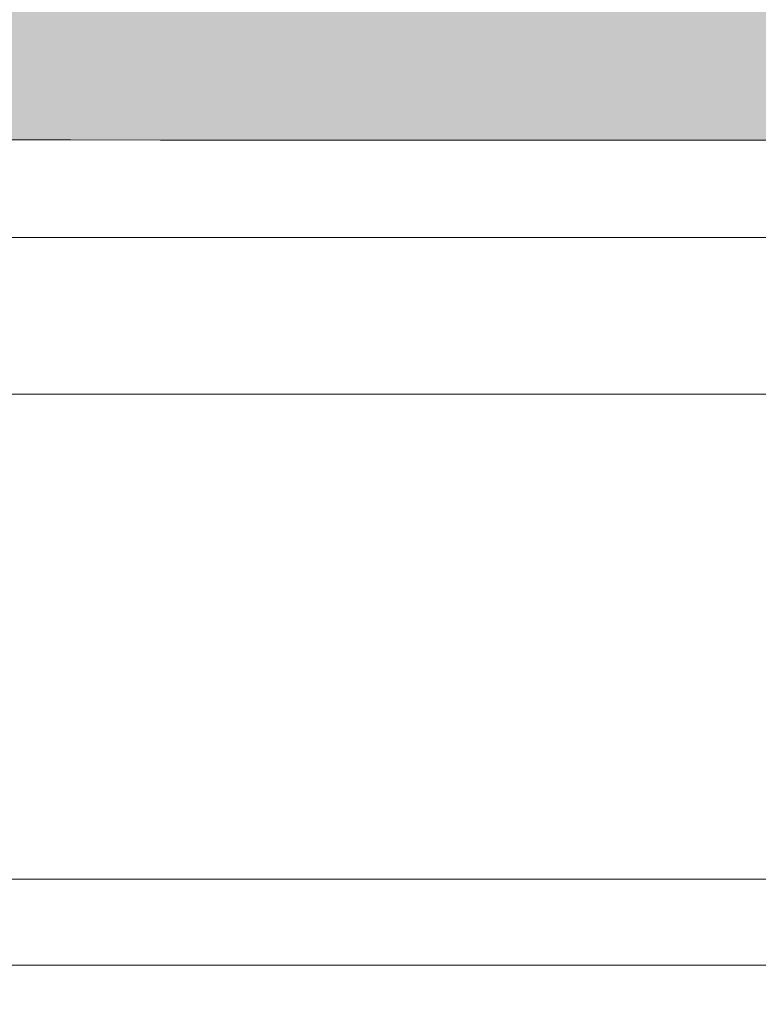
# Model space of a CAD drawing. Extents: x 1733 to 2180, y 882 to 1303.
# Drawn here: x 1907 to 1909, y 1116 to 1118 of the extents above; entities that cross this region are included whole.
import ezdxf

# ---------------------------------------------------------------- set-up
doc = ezdxf.new("R2010")
doc.units = 0
doc.header["$MEASUREMENT"] = 0
for name, color, linetype, lineweight in [('Coloration', 7, 'Continuous', 0), ('Ebene 1', 7, 'Continuous', 0), ('edificio-Profile', 7, 'Continuous', 0), ('Pfeile', 7, 'Continuous', 0)]:
    doc.layers.add(name, color=color, linetype=linetype, lineweight=lineweight)
picture_1 = doc.add_image_def('image1.png', size_in_pixel=(304, 33))

# ---------------------------------------------------------------- blocks, each defined once
blk = doc.blocks.new('Block_0')
at = {"layer": 'Coloration'}
blk.add_lwpolyline([(1892.2899, 1104.0419), (2027.9934, 1104.0419), (2028.2398, 1115.7497), (1892.2899, 1115.7497)], close=True, dxfattribs=at)
image = blk.add_image(picture_1, insert=(1890.7658, 1115.9606), size_in_units=(146.0889, 15.84), dxfattribs=at)
image.dxf.v_pixel = (0, -0.48)
blk = doc.blocks.new('Block_15')
at = {"layer": 'Ebene 1', "color": 250, "lineweight": 15, "true_color": 0x1d1d1b}
for p, q in [((1906.8795, 1117.5342), (1909.3746, 1117.5342)), ((1910.9106, 1117.1502), (1895.0725, 1117.1502)), ((1909.3746, 1117.1502), (1906.8795, 1117.1502))]:
    blk.add_line(p, q, dxfattribs=at)
for points in [[(1910.9106, 1117.5342), (1910.9106, 1117.5342), (1895.0725, 1117.5342), (1895.0725, 1117.5342)], [(1910.9106, 1117.5342), (1910.9106, 1117.5342), (1895.0725, 1117.5342), (1895.0725, 1117.5342)], [(1906.8795, 1117.5342), (1906.8795, 1117.5342), (1909.3746, 1117.5342), (1909.3746, 1117.5342)], [(1910.9106, 1117.1502), (1910.9106, 1117.1502), (1895.0725, 1117.1502), (1895.0725, 1117.1502)], [(1909.3746, 1117.1502), (1909.3746, 1117.1502), (1906.8795, 1117.1502), (1906.8795, 1117.1502)], [(1906.9756, 1117.1502), (1906.9756, 1117.1502), (1907.1676, 1117.1502), (1907.1676, 1117.1502)], [(1906.9756, 1117.1502), (1906.9756, 1117.1502), (1907.1676, 1117.1502), (1907.1676, 1117.1502)], [(1907.1676, 1117.1502), (1907.1676, 1117.1502), (1907.0716, 1117.1502), (1907.0716, 1117.1502)], [(1907.1676, 1117.1502), (1907.1676, 1117.1502), (1907.0716, 1117.1502), (1907.0716, 1117.1502)], [(1907.1676, 1117.1502), (1907.1676, 1117.1502), (1907.1676, 1117.1502), (1907.1676, 1117.1502)], [(1907.1676, 1117.1502), (1907.1676, 1117.1502), (1907.1676, 1117.1502), (1907.1676, 1117.1502)], [(1907.1676, 1117.1502), (1907.1676, 1117.1502), (1907.1676, 1117.1502), (1907.1676, 1117.1502)], [(1907.1676, 1117.1502), (1907.1676, 1117.1502), (1907.1676, 1117.1502), (1907.1676, 1117.1502)], [(1907.1676, 1117.1502), (1907.1676, 1117.1502), (1907.1676, 1117.1502), (1907.1676, 1117.1502)], [(1907.1676, 1117.1502), (1907.1676, 1117.1502), (1907.1676, 1117.1502), (1907.1676, 1117.1502)], [(1910.9106, 1117.1502), (1910.9106, 1117.1502), (1907.1676, 1117.1502), (1907.1676, 1117.1502)], [(1910.9106, 1117.1502), (1910.9106, 1117.1502), (1907.1676, 1117.1502), (1907.1676, 1117.1502)], [(1907.1676, 1117.1502), (1907.1676, 1117.1502), (1907.1676, 1117.1502), (1907.1676, 1117.1502)], [(1907.1676, 1117.1502), (1907.1676, 1117.1502), (1907.1676, 1117.1502), (1907.1676, 1117.1502)], [(1907.1676, 1117.1502), (1907.1676, 1117.1502), (1907.1676, 1117.1502), (1907.1676, 1117.1502)], [(1907.1676, 1117.1502), (1907.1676, 1117.1502), (1907.6466, 1117.1502), (1907.6466, 1117.1502)], [(1907.1676, 1117.1502), (1907.1676, 1117.1502), (1907.1676, 1117.1502), (1907.1676, 1117.1502)], [(1907.1676, 1117.1502), (1907.1676, 1117.1502), (1907.6466, 1117.1502), (1907.6466, 1117.1502)], [(1907.1676, 1117.1502), (1907.1676, 1117.1502), (1907.2636, 1117.1502), (1907.2636, 1117.1502)], [(1907.2636, 1117.1502), (1907.2636, 1117.1502), (1907.1676, 1117.1502), (1907.1676, 1117.1502)], [(1907.1676, 1117.1502), (1907.1676, 1117.1502), (1907.2636, 1117.1502), (1907.2636, 1117.1502)], [(1907.2636, 1117.1502), (1907.2636, 1117.1502), (1907.1676, 1117.1502), (1907.1676, 1117.1502)], [(1907.2636, 1117.1502), (1907.2636, 1117.1502), (1907.7426, 1117.1502), (1907.7426, 1117.1502)], [(1907.7426, 1117.1502), (1907.7426, 1117.1502), (1907.2636, 1117.1502), (1907.2636, 1117.1502)], [(1907.2636, 1117.1502), (1907.2636, 1117.1502), (1907.7426, 1117.1502), (1907.7426, 1117.1502)], [(1907.7426, 1117.1502), (1907.7426, 1117.1502), (1907.2636, 1117.1502), (1907.2636, 1117.1502)], [(1907.4555, 1117.1502), (1907.4555, 1117.1502), (1907.4555, 1117.1502), (1907.4555, 1117.1502)], [(1907.4555, 1117.1502), (1907.4555, 1117.1502), (1907.5506, 1117.1502), (1907.5506, 1117.1502)], [(1907.5506, 1117.1502), (1907.5506, 1117.1502), (1907.4555, 1117.1502), (1907.4555, 1117.1502)], [(1907.4555, 1117.1502), (1907.4555, 1117.1502), (1907.5506, 1117.1502), (1907.5506, 1117.1502)], [(1907.5506, 1117.1502), (1907.5506, 1117.1502), (1907.4555, 1117.1502), (1907.4555, 1117.1502)], [(1907.5506, 1117.1502), (1907.5506, 1117.1502), (1907.8386, 1117.1502), (1907.8386, 1117.1502)], [(1907.8386, 1117.1502), (1907.8386, 1117.1502), (1907.5506, 1117.1502), (1907.5506, 1117.1502)], [(1907.5506, 1117.1502), (1907.5506, 1117.1502), (1907.8386, 1117.1502), (1907.8386, 1117.1502)], [(1907.8386, 1117.1502), (1907.8386, 1117.1502), (1907.5506, 1117.1502), (1907.5506, 1117.1502)], [(1907.6466, 1117.1502), (1907.6466, 1117.1502), (1907.6466, 1117.1502), (1907.6466, 1117.1502)], [(1907.6466, 1117.1502), (1907.6466, 1117.1502), (1907.6466, 1117.1502), (1907.6466, 1117.1502)], [(1907.6466, 1117.1502), (1907.6466, 1117.1502), (1907.6466, 1117.1502), (1907.6466, 1117.1502)], [(1907.6466, 1117.1502), (1907.6466, 1117.1502), (1907.8386, 1117.1502), (1907.8386, 1117.1502)], [(1907.6466, 1117.1502), (1907.6466, 1117.1502), (1907.6466, 1117.1502), (1907.6466, 1117.1502)], [(1907.6466, 1117.1502), (1907.6466, 1117.1502), (1907.8386, 1117.1502), (1907.8386, 1117.1502)], [(1907.7426, 1117.1502), (1907.7426, 1117.1502), (1908.3186, 1117.1502), (1908.3186, 1117.1502)], [(1908.3186, 1117.1502), (1908.3186, 1117.1502), (1907.7426, 1117.1502), (1907.7426, 1117.1502)], [(1907.7426, 1117.1502), (1907.7426, 1117.1502), (1908.3186, 1117.1502), (1908.3186, 1117.1502)], [(1908.3186, 1117.1502), (1908.3186, 1117.1502), (1907.7426, 1117.1502), (1907.7426, 1117.1502)], [(1907.8386, 1117.1502), (1907.8386, 1117.1502), (1907.8386, 1117.1502), (1907.8386, 1117.1502)], [(1907.8386, 1117.1502), (1907.8386, 1117.1502), (1907.8386, 1117.1502), (1907.8386, 1117.1502)], [(1907.8386, 1117.1502), (1907.8386, 1117.1502), (1907.8386, 1117.1502), (1907.8386, 1117.1502)], [(1907.8386, 1117.1502), (1907.8386, 1117.1502), (1908.8946, 1117.1502), (1908.8946, 1117.1502)], [(1907.8386, 1117.1502), (1907.8386, 1117.1502), (1907.8386, 1117.1502), (1907.8386, 1117.1502)], [(1907.8386, 1117.1502), (1907.8386, 1117.1502), (1908.8946, 1117.1502), (1908.8946, 1117.1502)], [(1907.8386, 1117.1502), (1907.8386, 1117.1502), (1908.3186, 1117.1502), (1908.3186, 1117.1502)], [(1908.3186, 1117.1502), (1908.3186, 1117.1502), (1907.8386, 1117.1502), (1907.8386, 1117.1502)], [(1907.8386, 1117.1502), (1907.8386, 1117.1502), (1908.3186, 1117.1502), (1908.3186, 1117.1502)], [(1908.3186, 1117.1502), (1908.3186, 1117.1502), (1907.8386, 1117.1502), (1907.8386, 1117.1502)], [(1908.3186, 1117.1502), (1908.3186, 1117.1502), (1908.3186, 1117.1502), (1908.3186, 1117.1502)], [(1908.3186, 1117.1502), (1908.3186, 1117.1502), (1908.3186, 1117.1502), (1908.3186, 1117.1502)], [(1908.3186, 1117.1502), (1908.3186, 1117.1502), (1908.3186, 1117.1502), (1908.3186, 1117.1502)], [(1908.3186, 1117.1502), (1908.3186, 1117.1502), (1908.3186, 1117.1502), (1908.3186, 1117.1502)], [(1908.3186, 1117.1502), (1908.3186, 1117.1502), (1908.3186, 1117.1502), (1908.3186, 1117.1502)], [(1908.3186, 1117.1502), (1908.3186, 1117.1502), (1908.3186, 1117.1502), (1908.3186, 1117.1502)], [(1908.3186, 1117.1502), (1908.3186, 1117.1502), (1908.3186, 1117.1502), (1908.3186, 1117.1502)], [(1908.3186, 1117.1502), (1908.3186, 1117.1502), (1908.3186, 1117.1502), (1908.3186, 1117.1502)], [(1908.4146, 1117.1502), (1908.4146, 1117.1502), (1908.4146, 1117.1502), (1908.4146, 1117.1502)], [(1908.4146, 1117.1502), (1908.4146, 1117.1502), (1908.6066, 1117.1502), (1908.6066, 1117.1502)], [(1908.7026, 1117.1502), (1908.7026, 1117.1502), (1908.4146, 1117.1502), (1908.4146, 1117.1502)], [(1908.4146, 1117.1502), (1908.4146, 1117.1502), (1908.6066, 1117.1502), (1908.6066, 1117.1502)], [(1908.7026, 1117.1502), (1908.7026, 1117.1502), (1908.4146, 1117.1502), (1908.4146, 1117.1502)], [(1908.4146, 1117.1502), (1908.4146, 1117.1502), (1908.7026, 1117.1502), (1908.7026, 1117.1502)], [(1908.4146, 1117.1502), (1908.4146, 1117.1502), (1908.7026, 1117.1502), (1908.7026, 1117.1502)], [(1908.4146, 1117.1502), (1908.4146, 1117.1502), (1908.4146, 1117.1502), (1908.4146, 1117.1502)], [(1908.7026, 1117.1502), (1908.7026, 1117.1502), (1908.4146, 1117.1502), (1908.4146, 1117.1502)], [(1908.7026, 1117.1502), (1908.7026, 1117.1502), (1908.4146, 1117.1502), (1908.4146, 1117.1502)], [(1908.5106, 1117.1502), (1908.5106, 1117.1502), (1908.5106, 1117.1502), (1908.5106, 1117.1502)], [(1908.5106, 1117.1502), (1908.5106, 1117.1502), (1908.5106, 1117.1502), (1908.5106, 1117.1502)], [(1908.5106, 1117.1502), (1908.5106, 1117.1502), (1908.5106, 1117.1502), (1908.5106, 1117.1502)], [(1908.5106, 1117.1502), (1908.5106, 1117.1502), (1908.6066, 1117.1502), (1908.6066, 1117.1502)], [(1908.8946, 1117.1502), (1908.8946, 1117.1502), (1908.5106, 1117.1502), (1908.5106, 1117.1502)], [(1908.8946, 1117.1502), (1908.8946, 1117.1502), (1908.5106, 1117.1502), (1908.5106, 1117.1502)], [(1908.5106, 1117.1502), (1908.5106, 1117.1502), (1908.5106, 1117.1502), (1908.5106, 1117.1502)], [(1908.5106, 1117.1502), (1908.5106, 1117.1502), (1908.5106, 1117.1502), (1908.5106, 1117.1502)], [(1908.5106, 1117.1502), (1908.5106, 1117.1502), (1908.5106, 1117.1502), (1908.5106, 1117.1502)], [(1908.5106, 1117.1502), (1908.5106, 1117.1502), (1908.5106, 1117.1502), (1908.5106, 1117.1502)], [(1908.5106, 1117.1502), (1908.5106, 1117.1502), (1908.5106, 1117.1502), (1908.5106, 1117.1502)], [(1908.5106, 1117.1502), (1908.5106, 1117.1502), (1908.5106, 1117.1502), (1908.5106, 1117.1502)], [(1908.5106, 1117.1502), (1908.5106, 1117.1502), (1908.5106, 1117.1502), (1908.5106, 1117.1502)], [(1908.5106, 1117.1502), (1908.5106, 1117.1502), (1908.5106, 1117.1502), (1908.5106, 1117.1502)], [(1908.5106, 1117.1502), (1908.5106, 1117.1502), (1908.5106, 1117.1502), (1908.5106, 1117.1502)], [(1908.5106, 1117.1502), (1908.5106, 1117.1502), (1908.5106, 1117.1502), (1908.5106, 1117.1502)], [(1908.5106, 1117.1502), (1908.5106, 1117.1502), (1908.5106, 1117.1502), (1908.5106, 1117.1502)], [(1908.5106, 1117.1502), (1908.5106, 1117.1502), (1908.5106, 1117.1502), (1908.5106, 1117.1502)], [(1908.5106, 1117.1502), (1908.5106, 1117.1502), (1908.5106, 1117.1502), (1908.5106, 1117.1502)], [(1908.5106, 1117.1502), (1908.5106, 1117.1502), (1908.5106, 1117.1502), (1908.5106, 1117.1502)], [(1908.5106, 1117.1502), (1908.5106, 1117.1502), (1908.5106, 1117.1502), (1908.5106, 1117.1502)], [(1908.5106, 1117.1502), (1908.5106, 1117.1502), (1908.8946, 1117.1502), (1908.8946, 1117.1502)], [(1908.5106, 1117.1502), (1908.5106, 1117.1502), (1908.5106, 1117.1502), (1908.5106, 1117.1502)], [(1908.5106, 1117.1502), (1908.5106, 1117.1502), (1908.8946, 1117.1502), (1908.8946, 1117.1502)], [(1908.6066, 1117.1502), (1908.6066, 1117.1502), (1908.5106, 1117.1502), (1908.5106, 1117.1502)], [(1908.6066, 1117.1502), (1908.6066, 1117.1502), (1908.5106, 1117.1502), (1908.5106, 1117.1502)], [(1908.5106, 1117.1502), (1908.5106, 1117.1502), (1908.5106, 1117.1502), (1908.5106, 1117.1502)], [(1908.5106, 1117.1502), (1908.5106, 1117.1502), (1908.5106, 1117.1502), (1908.5106, 1117.1502)], [(1908.5106, 1117.1502), (1908.5106, 1117.1502), (1908.5106, 1117.1502), (1908.5106, 1117.1502)], [(1908.5106, 1117.1502), (1908.5106, 1117.1502), (1908.6066, 1117.1502), (1908.6066, 1117.1502)], [(1908.5106, 1117.1502), (1908.5106, 1117.1502), (1908.5106, 1117.1502), (1908.5106, 1117.1502)], [(1908.5106, 1117.1502), (1908.5106, 1117.1502), (1908.6066, 1117.1502), (1908.6066, 1117.1502)], [(1908.5106, 1117.1502), (1908.5106, 1117.1502), (1908.8946, 1117.1502), (1908.8946, 1117.1502)], [(1908.5106, 1117.1502), (1908.5106, 1117.1502), (1908.8946, 1117.1502), (1908.8946, 1117.1502)], [(1908.8946, 1117.1502), (1908.8946, 1117.1502), (1908.5106, 1117.1502), (1908.5106, 1117.1502)], [(1908.8946, 1117.1502), (1908.8946, 1117.1502), (1908.5106, 1117.1502), (1908.5106, 1117.1502)], [(1908.5106, 1117.1502), (1908.5106, 1117.1502), (1908.5106, 1117.1502), (1908.5106, 1117.1502)], [(1908.5106, 1117.1502), (1908.5106, 1117.1502), (1908.5106, 1117.1502), (1908.5106, 1117.1502)], [(1908.5106, 1117.1502), (1908.5106, 1117.1502), (1908.5106, 1117.1502), (1908.5106, 1117.1502)], [(1908.5106, 1117.1502), (1908.5106, 1117.1502), (1908.5106, 1117.1502), (1908.5106, 1117.1502)], [(1908.8946, 1117.1502), (1908.8946, 1117.1502), (1908.5106, 1117.1502), (1908.5106, 1117.1502)], [(1908.8946, 1117.1502), (1908.8946, 1117.1502), (1908.5106, 1117.1502), (1908.5106, 1117.1502)], [(1908.5106, 1117.1502), (1908.5106, 1117.1502), (1908.5106, 1117.1502), (1908.5106, 1117.1502)], [(1908.5106, 1117.1502), (1908.5106, 1117.1502), (1908.5106, 1117.1502), (1908.5106, 1117.1502)], [(1908.5106, 1117.1502), (1908.5106, 1117.1502), (1908.5106, 1117.1502), (1908.5106, 1117.1502)], [(1908.5106, 1117.1502), (1908.5106, 1117.1502), (1908.5106, 1117.1502), (1908.5106, 1117.1502)], [(1908.5106, 1117.1502), (1908.5106, 1117.1502), (1908.5106, 1117.1502), (1908.5106, 1117.1502)], [(1908.5106, 1117.1502), (1908.5106, 1117.1502), (1908.5106, 1117.1502), (1908.5106, 1117.1502)], [(1908.5106, 1117.1502), (1908.5106, 1117.1502), (1908.5106, 1117.1502), (1908.5106, 1117.1502)], [(1908.5106, 1117.1502), (1908.5106, 1117.1502), (1908.5106, 1117.1502), (1908.5106, 1117.1502)], [(1908.5106, 1117.1502), (1908.5106, 1117.1502), (1908.5106, 1117.1502), (1908.5106, 1117.1502)], [(1908.5106, 1117.1502), (1908.5106, 1117.1502), (1908.5106, 1117.1502), (1908.5106, 1117.1502)], [(1908.5106, 1117.1502), (1908.5106, 1117.1502), (1908.5106, 1117.1502), (1908.5106, 1117.1502)], [(1908.5106, 1117.1502), (1908.5106, 1117.1502), (1908.5106, 1117.1502), (1908.5106, 1117.1502)], [(1908.5106, 1117.1502), (1908.5106, 1117.1502), (1908.5106, 1117.1502), (1908.5106, 1117.1502)], [(1908.5106, 1117.1502), (1908.5106, 1117.1502), (1908.5106, 1117.1502), (1908.5106, 1117.1502)], [(1908.5106, 1117.1502), (1908.5106, 1117.1502), (1908.5106, 1117.1502), (1908.5106, 1117.1502)], [(1908.5106, 1117.1502), (1908.5106, 1117.1502), (1908.8946, 1117.1502), (1908.8946, 1117.1502)], [(1908.5106, 1117.1502), (1908.5106, 1117.1502), (1908.5106, 1117.1502), (1908.5106, 1117.1502)], [(1908.5106, 1117.1502), (1908.5106, 1117.1502), (1908.8946, 1117.1502), (1908.8946, 1117.1502)], [(1908.8946, 1117.1502), (1908.8946, 1117.1502), (1908.5106, 1117.1502), (1908.5106, 1117.1502)], [(1908.8946, 1117.1502), (1908.8946, 1117.1502), (1908.5106, 1117.1502), (1908.5106, 1117.1502)], [(1908.5106, 1117.1502), (1908.5106, 1117.1502), (1908.5106, 1117.1502), (1908.5106, 1117.1502)], [(1908.5106, 1117.1502), (1908.5106, 1117.1502), (1908.5106, 1117.1502), (1908.5106, 1117.1502)], [(1908.5106, 1117.1502), (1908.5106, 1117.1502), (1908.5106, 1117.1502), (1908.5106, 1117.1502)], [(1908.5106, 1117.1502), (1908.5106, 1117.1502), (1908.5106, 1117.1502), (1908.5106, 1117.1502)], [(1908.5106, 1117.1502), (1908.5106, 1117.1502), (1908.5106, 1117.1502), (1908.5106, 1117.1502)], [(1908.5106, 1117.1502), (1908.5106, 1117.1502), (1908.5106, 1117.1502), (1908.5106, 1117.1502)], [(1908.5106, 1117.1502), (1908.5106, 1117.1502), (1908.5106, 1117.1502), (1908.5106, 1117.1502)], [(1908.5106, 1117.1502), (1908.5106, 1117.1502), (1908.5106, 1117.1502), (1908.5106, 1117.1502)], [(1908.5106, 1117.1502), (1908.5106, 1117.1502), (1908.5106, 1117.1502), (1908.5106, 1117.1502)], [(1908.8946, 1117.1502), (1908.8946, 1117.1502), (1908.5106, 1117.1502), (1908.5106, 1117.1502)], [(1908.8946, 1117.1502), (1908.8946, 1117.1502), (1908.5106, 1117.1502), (1908.5106, 1117.1502)], [(1908.5106, 1117.1502), (1908.5106, 1117.1502), (1908.5106, 1117.1502), (1908.5106, 1117.1502)], [(1908.5106, 1117.1502), (1908.5106, 1117.1502), (1908.5106, 1117.1502), (1908.5106, 1117.1502)], [(1908.5106, 1117.1502), (1908.5106, 1117.1502), (1908.5106, 1117.1502), (1908.5106, 1117.1502)], [(1908.5106, 1117.1502), (1908.5106, 1117.1502), (1908.7026, 1117.1502), (1908.7026, 1117.1502)], [(1908.5106, 1117.1502), (1908.5106, 1117.1502), (1908.5106, 1117.1502), (1908.5106, 1117.1502)], [(1908.5106, 1117.1502), (1908.5106, 1117.1502), (1908.5106, 1117.1502), (1908.5106, 1117.1502)], [(1908.5106, 1117.1502), (1908.5106, 1117.1502), (1908.7026, 1117.1502), (1908.7026, 1117.1502)], [(1908.5106, 1117.1502), (1908.5106, 1117.1502), (1908.5106, 1117.1502), (1908.5106, 1117.1502)], [(1908.5106, 1117.1502), (1908.5106, 1117.1502), (1908.6066, 1117.1502), (1908.6066, 1117.1502)], [(1908.5106, 1117.1502), (1908.5106, 1117.1502), (1908.5106, 1117.1502), (1908.5106, 1117.1502)], [(1908.6066, 1117.1502), (1908.6066, 1117.1502), (1908.5106, 1117.1502), (1908.5106, 1117.1502)], [(1908.5106, 1117.1502), (1908.5106, 1117.1502), (1908.5106, 1117.1502), (1908.5106, 1117.1502)], [(1908.6066, 1117.1502), (1908.6066, 1117.1502), (1908.5106, 1117.1502), (1908.5106, 1117.1502)], [(1908.5106, 1117.1502), (1908.5106, 1117.1502), (1908.6066, 1117.1502), (1908.6066, 1117.1502)], [(1908.7026, 1117.1502), (1908.7026, 1117.1502), (1908.5106, 1117.1502), (1908.5106, 1117.1502)], [(1908.5106, 1117.1502), (1908.5106, 1117.1502), (1908.7026, 1117.1502), (1908.7026, 1117.1502)], [(1908.5106, 1117.1502), (1908.5106, 1117.1502), (1908.7026, 1117.1502), (1908.7026, 1117.1502)], [(1908.5106, 1117.1502), (1908.5106, 1117.1502), (1908.5106, 1117.1502), (1908.5106, 1117.1502)], [(1908.7026, 1117.1502), (1908.7026, 1117.1502), (1908.5106, 1117.1502), (1908.5106, 1117.1502)], [(1908.7026, 1117.1502), (1908.7026, 1117.1502), (1908.5106, 1117.1502), (1908.5106, 1117.1502)], [(1908.5106, 1117.1502), (1908.5106, 1117.1502), (1908.7026, 1117.1502), (1908.7026, 1117.1502)], [(1908.5106, 1117.1502), (1908.5106, 1117.1502), (1908.7026, 1117.1502), (1908.7026, 1117.1502)], [(1908.5106, 1117.1502), (1908.5106, 1117.1502), (1908.5106, 1117.1502), (1908.5106, 1117.1502)], [(1908.7026, 1117.1502), (1908.7026, 1117.1502), (1908.5106, 1117.1502), (1908.5106, 1117.1502)], [(1908.8946, 1117.1502), (1908.8946, 1117.1502), (1908.5106, 1117.1502), (1908.5106, 1117.1502)], [(1908.8946, 1117.1502), (1908.8946, 1117.1502), (1908.5106, 1117.1502), (1908.5106, 1117.1502)], [(1908.5106, 1117.1502), (1908.5106, 1117.1502), (1908.5106, 1117.1502), (1908.5106, 1117.1502)], [(1908.5106, 1117.1502), (1908.5106, 1117.1502), (1908.5106, 1117.1502), (1908.5106, 1117.1502)], [(1908.5106, 1117.1502), (1908.5106, 1117.1502), (1908.5106, 1117.1502), (1908.5106, 1117.1502)], [(1908.5106, 1117.1502), (1908.5106, 1117.1502), (1908.7026, 1117.1502), (1908.7026, 1117.1502)], [(1908.5106, 1117.1502), (1908.5106, 1117.1502), (1908.5106, 1117.1502), (1908.5106, 1117.1502)], [(1908.5106, 1117.1502), (1908.5106, 1117.1502), (1908.5106, 1117.1502), (1908.5106, 1117.1502)], [(1908.5106, 1117.1502), (1908.5106, 1117.1502), (1908.7026, 1117.1502), (1908.7026, 1117.1502)], [(1908.5106, 1117.1502), (1908.5106, 1117.1502), (1908.5106, 1117.1502), (1908.5106, 1117.1502)], [(1908.5106, 1117.1502), (1908.5106, 1117.1502), (1908.6066, 1117.1502), (1908.6066, 1117.1502)], [(1908.5106, 1117.1502), (1908.5106, 1117.1502), (1908.5106, 1117.1502), (1908.5106, 1117.1502)], [(1908.6066, 1117.1502), (1908.6066, 1117.1502), (1908.5106, 1117.1502), (1908.5106, 1117.1502)], [(1908.5106, 1117.1502), (1908.5106, 1117.1502), (1908.5106, 1117.1502), (1908.5106, 1117.1502)], [(1908.6066, 1117.1502), (1908.6066, 1117.1502), (1908.5106, 1117.1502), (1908.5106, 1117.1502)], [(1908.5106, 1117.1502), (1908.5106, 1117.1502), (1908.6066, 1117.1502), (1908.6066, 1117.1502)], [(1908.5106, 1117.1502), (1908.5106, 1117.1502), (1908.6066, 1117.1502), (1908.6066, 1117.1502)], [(1908.5106, 1117.1502), (1908.5106, 1117.1502), (1908.6066, 1117.1502), (1908.6066, 1117.1502)], [(1908.8946, 1117.1502), (1908.8946, 1117.1502), (1908.5106, 1117.1502), (1908.5106, 1117.1502)], [(1908.8946, 1117.1502), (1908.8946, 1117.1502), (1908.5106, 1117.1502), (1908.5106, 1117.1502)], [(1908.5106, 1117.1502), (1908.5106, 1117.1502), (1908.5106, 1117.1502), (1908.5106, 1117.1502)], [(1908.5106, 1117.1502), (1908.5106, 1117.1502), (1908.5106, 1117.1502), (1908.5106, 1117.1502)], [(1908.5106, 1117.1502), (1908.5106, 1117.1502), (1908.5106, 1117.1502), (1908.5106, 1117.1502)], [(1908.5106, 1117.1502), (1908.5106, 1117.1502), (1908.5106, 1117.1502), (1908.5106, 1117.1502)], [(1908.5106, 1117.1502), (1908.5106, 1117.1502), (1908.6066, 1117.1502), (1908.6066, 1117.1502)], [(1908.5106, 1117.1502), (1908.5106, 1117.1502), (1908.5106, 1117.1502), (1908.5106, 1117.1502)], [(1908.6066, 1117.1502), (1908.6066, 1117.1502), (1908.5106, 1117.1502), (1908.5106, 1117.1502)], [(1908.5106, 1117.1502), (1908.5106, 1117.1502), (1908.5106, 1117.1502), (1908.5106, 1117.1502)], [(1908.6066, 1117.1502), (1908.6066, 1117.1502), (1908.5106, 1117.1502), (1908.5106, 1117.1502)], [(1908.6066, 1117.1502), (1908.6066, 1117.1502), (1908.6066, 1117.1502), (1908.6066, 1117.1502)], [(1908.6066, 1117.1502), (1908.6066, 1117.1502), (1908.6066, 1117.1502), (1908.6066, 1117.1502)], [(1908.6066, 1117.1502), (1908.6066, 1117.1502), (1908.6066, 1117.1502), (1908.6066, 1117.1502)], [(1908.6066, 1117.1502), (1908.6066, 1117.1502), (1908.6066, 1117.1502), (1908.6066, 1117.1502)], [(1908.6066, 1117.1502), (1908.6066, 1117.1502), (1908.6066, 1117.1502), (1908.6066, 1117.1502)], [(1908.6066, 1117.1502), (1908.6066, 1117.1502), (1908.6066, 1117.1502), (1908.6066, 1117.1502)], [(1908.8946, 1117.1502), (1908.8946, 1117.1502), (1908.6066, 1117.1502), (1908.6066, 1117.1502)], [(1908.8946, 1117.1502), (1908.8946, 1117.1502), (1908.6066, 1117.1502), (1908.6066, 1117.1502)], [(1908.6066, 1117.1502), (1908.6066, 1117.1502), (1908.6066, 1117.1502), (1908.6066, 1117.1502)], [(1908.6066, 1117.1502), (1908.6066, 1117.1502), (1908.8946, 1117.1502), (1908.8946, 1117.1502)], [(1908.6066, 1117.1502), (1908.6066, 1117.1502), (1908.6066, 1117.1502), (1908.6066, 1117.1502)], [(1908.6066, 1117.1502), (1908.6066, 1117.1502), (1908.8946, 1117.1502), (1908.8946, 1117.1502)], [(1908.6066, 1117.1502), (1908.6066, 1117.1502), (1908.6066, 1117.1502), (1908.6066, 1117.1502)], [(1908.6066, 1117.1502), (1908.6066, 1117.1502), (1908.6066, 1117.1502), (1908.6066, 1117.1502)], [(1908.6066, 1117.1502), (1908.6066, 1117.1502), (1908.6066, 1117.1502), (1908.6066, 1117.1502)], [(1908.6066, 1117.1502), (1908.6066, 1117.1502), (1908.6066, 1117.1502), (1908.6066, 1117.1502)], [(1908.6066, 1117.1502), (1908.6066, 1117.1502), (1908.7026, 1117.1502), (1908.7026, 1117.1502)], [(1908.6066, 1117.1502), (1908.6066, 1117.1502), (1908.6066, 1117.1502), (1908.6066, 1117.1502)], [(1908.6066, 1117.1502), (1908.6066, 1117.1502), (1908.7026, 1117.1502), (1908.7026, 1117.1502)], [(1908.6066, 1117.1502), (1908.6066, 1117.1502), (1908.6066, 1117.1502), (1908.6066, 1117.1502)], [(1908.6066, 1117.1502), (1908.6066, 1117.1502), (1908.6066, 1117.1502), (1908.6066, 1117.1502)], [(1908.6066, 1117.1502), (1908.6066, 1117.1502), (1908.6066, 1117.1502), (1908.6066, 1117.1502)], [(1908.6066, 1117.1502), (1908.6066, 1117.1502), (1908.6066, 1117.1502), (1908.6066, 1117.1502)], [(1908.6066, 1117.1502), (1908.6066, 1117.1502), (1908.8946, 1117.1502), (1908.8946, 1117.1502)], [(1908.6066, 1117.1502), (1908.6066, 1117.1502), (1908.8946, 1117.1502), (1908.8946, 1117.1502)], [(1908.6066, 1117.1502), (1908.6066, 1117.1502), (1908.6066, 1117.1502), (1908.6066, 1117.1502)], [(1908.6066, 1117.1502), (1908.6066, 1117.1502), (1908.6066, 1117.1502), (1908.6066, 1117.1502)], [(1908.6066, 1117.1502), (1908.6066, 1117.1502), (1908.6066, 1117.1502), (1908.6066, 1117.1502)], [(1908.6066, 1117.1502), (1908.6066, 1117.1502), (1908.6066, 1117.1502), (1908.6066, 1117.1502)], [(1908.6066, 1117.1502), (1908.6066, 1117.1502), (1908.6066, 1117.1502), (1908.6066, 1117.1502)], [(1908.6066, 1117.1502), (1908.6066, 1117.1502), (1908.7026, 1117.1502), (1908.7026, 1117.1502)], [(1908.6066, 1117.1502), (1908.6066, 1117.1502), (1908.7026, 1117.1502), (1908.7026, 1117.1502)], [(1908.6066, 1117.1502), (1908.6066, 1117.1502), (1908.6066, 1117.1502), (1908.6066, 1117.1502)], [(1908.7026, 1117.1502), (1908.7026, 1117.1502), (1908.7026, 1117.1502), (1908.7026, 1117.1502)], [(1908.7026, 1117.1502), (1908.7026, 1117.1502), (1908.7026, 1117.1502), (1908.7026, 1117.1502)], [(1908.7026, 1117.1502), (1908.7026, 1117.1502), (1908.7026, 1117.1502), (1908.7026, 1117.1502)], [(1908.7026, 1117.1502), (1908.7026, 1117.1502), (1908.7986, 1117.1502), (1908.7986, 1117.1502)], [(1908.7026, 1117.1502), (1908.7026, 1117.1502), (1908.7026, 1117.1502), (1908.7026, 1117.1502)], [(1908.7026, 1117.1502), (1908.7026, 1117.1502), (1908.7986, 1117.1502), (1908.7986, 1117.1502)], [(1908.7026, 1117.1502), (1908.7026, 1117.1502), (1908.8946, 1117.1502), (1908.8946, 1117.1502)], [(1908.7026, 1117.1502), (1908.7026, 1117.1502), (1908.7026, 1117.1502), (1908.7026, 1117.1502)], [(1908.7026, 1117.1502), (1908.7026, 1117.1502), (1908.8946, 1117.1502), (1908.8946, 1117.1502)], [(1908.7026, 1117.1502), (1908.7026, 1117.1502), (1908.7026, 1117.1502), (1908.7026, 1117.1502)], [(1908.7026, 1117.1502), (1908.7026, 1117.1502), (1908.7986, 1117.1502), (1908.7986, 1117.1502)], [(1908.7026, 1117.1502), (1908.7026, 1117.1502), (1908.7026, 1117.1502), (1908.7026, 1117.1502)], [(1908.7026, 1117.1502), (1908.7026, 1117.1502), (1908.7986, 1117.1502), (1908.7986, 1117.1502)], [(1908.7026, 1117.1502), (1908.7026, 1117.1502), (1908.7026, 1117.1502), (1908.7026, 1117.1502)], [(1908.8946, 1117.1502), (1908.8946, 1117.1502), (1908.7026, 1117.1502), (1908.7026, 1117.1502)], [(1908.8946, 1117.1502), (1908.8946, 1117.1502), (1908.7026, 1117.1502), (1908.7026, 1117.1502)], [(1908.7026, 1117.1502), (1908.7026, 1117.1502), (1908.7026, 1117.1502), (1908.7026, 1117.1502)], [(1908.7986, 1117.1502), (1908.7986, 1117.1502), (1908.7026, 1117.1502), (1908.7026, 1117.1502)], [(1908.7026, 1117.1502), (1908.7026, 1117.1502), (1908.7986, 1117.1502), (1908.7986, 1117.1502)], [(1908.7026, 1117.1502), (1908.7026, 1117.1502), (1908.7986, 1117.1502), (1908.7986, 1117.1502)], [(1908.7986, 1117.1502), (1908.7986, 1117.1502), (1908.7026, 1117.1502), (1908.7026, 1117.1502)], [(1908.7026, 1117.1502), (1908.7026, 1117.1502), (1908.8946, 1117.1502), (1908.8946, 1117.1502)], [(1908.7026, 1117.1502), (1908.7026, 1117.1502), (1908.8946, 1117.1502), (1908.8946, 1117.1502)], [(1908.8946, 1117.1502), (1908.8946, 1117.1502), (1908.7026, 1117.1502), (1908.7026, 1117.1502)], [(1908.8946, 1117.1502), (1908.8946, 1117.1502), (1908.7026, 1117.1502), (1908.7026, 1117.1502)], [(1908.7986, 1117.1502), (1908.7986, 1117.1502), (1908.7026, 1117.1502), (1908.7026, 1117.1502)], [(1908.7026, 1117.1502), (1908.7026, 1117.1502), (1908.7986, 1117.1502), (1908.7986, 1117.1502)], [(1908.7026, 1117.1502), (1908.7026, 1117.1502), (1908.7986, 1117.1502), (1908.7986, 1117.1502)], [(1908.7986, 1117.1502), (1908.7986, 1117.1502), (1908.7026, 1117.1502), (1908.7026, 1117.1502)], [(1908.7026, 1117.1502), (1908.7026, 1117.1502), (1908.7986, 1117.1502), (1908.7986, 1117.1502)], [(1908.7026, 1117.1502), (1908.7026, 1117.1502), (1908.7026, 1117.1502), (1908.7026, 1117.1502)], [(1908.7026, 1117.1502), (1908.7026, 1117.1502), (1908.7986, 1117.1502), (1908.7986, 1117.1502)], [(1908.7026, 1117.1502), (1908.7026, 1117.1502), (1908.7026, 1117.1502), (1908.7026, 1117.1502)], [(1908.7026, 1117.1502), (1908.7026, 1117.1502), (1908.8946, 1117.1502), (1908.8946, 1117.1502)], [(1908.7026, 1117.1502), (1908.7026, 1117.1502), (1908.7026, 1117.1502), (1908.7026, 1117.1502)], [(1908.7026, 1117.1502), (1908.7026, 1117.1502), (1908.8946, 1117.1502), (1908.8946, 1117.1502)], [(1908.7026, 1117.1502), (1908.7026, 1117.1502), (1908.7026, 1117.1502), (1908.7026, 1117.1502)], [(1908.7026, 1117.1502), (1908.7026, 1117.1502), (1908.7026, 1117.1502), (1908.7026, 1117.1502)], [(1908.7026, 1117.1502), (1908.7026, 1117.1502), (1908.8946, 1117.1502), (1908.8946, 1117.1502)], [(1908.7026, 1117.1502), (1908.7026, 1117.1502), (1908.7026, 1117.1502), (1908.7026, 1117.1502)], [(1908.7026, 1117.1502), (1908.7026, 1117.1502), (1908.8946, 1117.1502), (1908.8946, 1117.1502)], [(1908.7986, 1117.1502), (1908.7986, 1117.1502), (1908.7986, 1117.1502), (1908.7986, 1117.1502)], [(1908.7986, 1117.1502), (1908.7986, 1117.1502), (1908.7986, 1117.1502), (1908.7986, 1117.1502)], [(1908.7986, 1117.1502), (1908.7986, 1117.1502), (1908.7986, 1117.1502), (1908.7986, 1117.1502)], [(1908.7986, 1117.1502), (1908.7986, 1117.1502), (1908.8946, 1117.1502), (1908.8946, 1117.1502)], [(1908.7986, 1117.1502), (1908.7986, 1117.1502), (1908.7986, 1117.1502), (1908.7986, 1117.1502)], [(1908.7986, 1117.1502), (1908.7986, 1117.1502), (1908.8946, 1117.1502), (1908.8946, 1117.1502)], [(1908.7986, 1117.1502), (1908.7986, 1117.1502), (1908.8946, 1117.1502), (1908.8946, 1117.1502)], [(1908.7986, 1117.1502), (1908.7986, 1117.1502), (1908.8946, 1117.1502), (1908.8946, 1117.1502)], [(1908.8946, 1117.1502), (1908.8946, 1117.1502), (1908.7986, 1117.1502), (1908.7986, 1117.1502)], [(1908.8946, 1117.1502), (1908.8946, 1117.1502), (1908.7986, 1117.1502), (1908.7986, 1117.1502)], [(1908.7986, 1117.1502), (1908.7986, 1117.1502), (1908.7986, 1117.1502), (1908.7986, 1117.1502)], [(1908.7986, 1117.1502), (1908.7986, 1117.1502), (1908.7986, 1117.1502), (1908.7986, 1117.1502)], [(1908.7986, 1117.1502), (1908.7986, 1117.1502), (1908.8946, 1117.1502), (1908.8946, 1117.1502)], [(1908.7986, 1117.1502), (1908.7986, 1117.1502), (1908.8946, 1117.1502), (1908.8946, 1117.1502)], [(1908.8946, 1117.1502), (1908.8946, 1117.1502), (1908.7986, 1117.1502), (1908.7986, 1117.1502)], [(1908.8946, 1117.1502), (1908.8946, 1117.1502), (1908.7986, 1117.1502), (1908.7986, 1117.1502)], [(1908.8946, 1117.1502), (1908.8946, 1117.1502), (1908.8946, 1117.1502), (1908.8946, 1117.1502)], [(1908.8946, 1117.1502), (1908.8946, 1117.1502), (1908.8946, 1117.1502), (1908.8946, 1117.1502)], [(1908.8946, 1117.1502), (1908.8946, 1117.1502), (1908.8946, 1117.1502), (1908.8946, 1117.1502)], [(1908.8946, 1117.1502), (1908.8946, 1117.1502), (1908.8946, 1117.1502), (1908.8946, 1117.1502)], [(1908.8946, 1117.1502), (1908.8946, 1117.1502), (1909.0866, 1117.1502), (1909.0866, 1117.1502)], [(1908.8946, 1117.1502), (1908.8946, 1117.1502), (1908.8946, 1117.1502), (1908.8946, 1117.1502)], [(1908.8946, 1117.1502), (1908.8946, 1117.1502), (1909.0866, 1117.1502), (1909.0866, 1117.1502)], [(1908.8946, 1117.1502), (1908.8946, 1117.1502), (1908.8946, 1117.1502), (1908.8946, 1117.1502)], [(1908.8946, 1117.1502), (1908.8946, 1117.1502), (1908.8946, 1117.1502), (1908.8946, 1117.1502)], [(1908.8946, 1117.1502), (1908.8946, 1117.1502), (1908.8946, 1117.1502), (1908.8946, 1117.1502)], [(1908.8946, 1117.1502), (1908.8946, 1117.1502), (1908.8946, 1117.1502), (1908.8946, 1117.1502)], [(1908.8946, 1117.1502), (1908.8946, 1117.1502), (1908.8946, 1117.1502), (1908.8946, 1117.1502)], [(1908.8946, 1117.1502), (1908.8946, 1117.1502), (1908.8946, 1117.1502), (1908.8946, 1117.1502)], [(1908.8946, 1117.1502), (1908.8946, 1117.1502), (1908.8946, 1117.1502), (1908.8946, 1117.1502)], [(1908.8946, 1117.1502), (1908.8946, 1117.1502), (1908.8946, 1117.1502), (1908.8946, 1117.1502)], [(1908.8946, 1117.1502), (1908.8946, 1117.1502), (1908.8946, 1117.1502), (1908.8946, 1117.1502)], [(1908.8946, 1117.1502), (1908.8946, 1117.1502), (1908.8946, 1117.1502), (1908.8946, 1117.1502)], [(1908.8946, 1117.1502), (1908.8946, 1117.1502), (1908.8946, 1117.1502), (1908.8946, 1117.1502)], [(1908.8946, 1117.1502), (1908.8946, 1117.1502), (1908.8946, 1117.1502), (1908.8946, 1117.1502)], [(1908.8946, 1117.1502), (1908.8946, 1117.1502), (1908.8946, 1117.1502), (1908.8946, 1117.1502)], [(1908.8946, 1117.1502), (1908.8946, 1117.1502), (1908.8946, 1117.1502), (1908.8946, 1117.1502)], [(1908.8946, 1117.1502), (1908.8946, 1117.1502), (1908.8946, 1117.1502), (1908.8946, 1117.1502)], [(1908.8946, 1117.1502), (1908.8946, 1117.1502), (1908.8946, 1117.1502), (1908.8946, 1117.1502)], [(1908.8946, 1117.1502), (1908.8946, 1117.1502), (1908.8946, 1117.1502), (1908.8946, 1117.1502)], [(1908.8946, 1117.1502), (1908.8946, 1117.1502), (1908.8946, 1117.1502), (1908.8946, 1117.1502)], [(1908.8946, 1117.1502), (1908.8946, 1117.1502), (1908.8946, 1117.1502), (1908.8946, 1117.1502)], [(1908.8946, 1117.1502), (1908.8946, 1117.1502), (1908.8946, 1117.1502), (1908.8946, 1117.1502)], [(1908.8946, 1117.1502), (1908.8946, 1117.1502), (1908.8946, 1117.1502), (1908.8946, 1117.1502)], [(1908.8946, 1117.1502), (1908.8946, 1117.1502), (1908.8946, 1117.1502), (1908.8946, 1117.1502)], [(1908.8946, 1117.1502), (1908.8946, 1117.1502), (1908.8946, 1117.1502), (1908.8946, 1117.1502)], [(1908.8946, 1117.1502), (1908.8946, 1117.1502), (1908.8946, 1117.1502), (1908.8946, 1117.1502)], [(1908.8946, 1117.1502), (1908.8946, 1117.1502), (1908.8946, 1117.1502), (1908.8946, 1117.1502)], [(1908.8946, 1117.1502), (1908.8946, 1117.1502), (1908.8946, 1117.1502), (1908.8946, 1117.1502)], [(1908.8946, 1117.1502), (1908.8946, 1117.1502), (1908.8946, 1117.1502), (1908.8946, 1117.1502)], [(1908.8946, 1117.1502), (1908.8946, 1117.1502), (1908.8946, 1117.1502), (1908.8946, 1117.1502)], [(1908.8946, 1117.1502), (1908.8946, 1117.1502), (1908.8946, 1117.1502), (1908.8946, 1117.1502)], [(1908.8946, 1117.1502), (1908.8946, 1117.1502), (1908.8946, 1117.1502), (1908.8946, 1117.1502)], [(1908.8946, 1117.1502), (1908.8946, 1117.1502), (1908.8946, 1117.1502), (1908.8946, 1117.1502)], [(1908.8946, 1117.1502), (1908.8946, 1117.1502), (1908.8946, 1117.1502), (1908.8946, 1117.1502)], [(1908.8946, 1117.1502), (1908.8946, 1117.1502), (1908.8946, 1117.1502), (1908.8946, 1117.1502)], [(1908.8946, 1117.1502), (1908.8946, 1117.1502), (1908.8946, 1117.1502), (1908.8946, 1117.1502)], [(1908.8946, 1117.1502), (1908.8946, 1117.1502), (1908.8946, 1117.1502), (1908.8946, 1117.1502)], [(1908.8946, 1117.1502), (1908.8946, 1117.1502), (1908.8946, 1117.1502), (1908.8946, 1117.1502)], [(1908.8946, 1117.1502), (1908.8946, 1117.1502), (1908.8946, 1117.1502), (1908.8946, 1117.1502)], [(1908.8946, 1117.1502), (1908.8946, 1117.1502), (1908.8946, 1117.1502), (1908.8946, 1117.1502)], [(1908.8946, 1117.1502), (1908.8946, 1117.1502), (1908.8946, 1117.1502), (1908.8946, 1117.1502)], [(1908.8946, 1117.1502), (1908.8946, 1117.1502), (1908.8946, 1117.1502), (1908.8946, 1117.1502)], [(1908.8946, 1117.1502), (1908.8946, 1117.1502), (1908.8946, 1117.1502), (1908.8946, 1117.1502)]]:
    blk.add_open_spline(points, degree=3, dxfattribs=at)

msp = doc.modelspace()

# ---------------------------------------------------------------- hatches: boundary and pattern name
at = {"layer": 'edificio-Profile', "true_color": 0x9d9d9c, "transparency": 33554687}
h = msp.add_hatch(color=253, dxfattribs=at)
h.dxf.hatch_style = 2
edge = h.paths.add_edge_path()
edge.add_spline(control_points=[(1893.9022, 1117.7755), (1893.9022, 1117.7755), (1892.4776, 1117.6697), (1892.4776, 1119.2684), (1892.4776, 1120.8672), (1892.4776, 1183.4369), (1892.4776, 1183.6298), (1892.4776, 1183.8226), (1892.6201, 1184.6749), (1893.6173, 1184.6749), (1894.6146, 1184.6749), (1912.9452, 1184.6749), (1913.8, 1184.6749), (1914.6548, 1184.6749), (1914.9397, 1184.0484), (1914.9397, 1183.5862), (1914.9397, 1183.124), (1914.9397, 1179.6298), (1914.9397, 1179.947), (1914.9397, 1179.2565), (1914.4648, 1179.3001), (1914.4648, 1179.3001), (1913.9424, 1179.3001), (1914.5405, 1179.3001), (1913.9884, 1179.3001), (1913.4364, 1179.3001), (1913.4661, 1179.9284), (1913.4661, 1179.9284), (1913.4661, 1179.9284), (1913.4661, 1183.2165), (1913.4661, 1183.2165), (1913.4661, 1183.2165), (1893.7612, 1183.2165), (1893.7612, 1183.2165), (1893.7612, 1183.2165), (1893.6663, 1119.1112), (1893.6663, 1119.1112), (1893.6663, 1119.1112), (1913.516, 1119.1112), (1913.516, 1119.1112), (1913.516, 1119.1112), (1913.516, 1122.4785), (1913.516, 1122.4785), (1913.516, 1122.4785), (1913.4863, 1123.1068), (1914.0384, 1123.1068), (1914.5904, 1123.1068), (1913.9923, 1123.1068), (1914.5147, 1123.1068), (1914.5147, 1123.1068), (1914.9896, 1123.1504), (1914.9896, 1122.4599), (1914.9896, 1122.7771), (1914.9896, 1119.2829), (1914.9896, 1118.8207), (1914.9896, 1118.3585), (1914.7047, 1117.7724), (1913.8499, 1117.7724), (1913.7107, 1117.7724), (1893.9022, 1117.7755), (1893.9022, 1117.7755)], knot_values=[0, 0, 0, 0, 1, 1, 1, 2, 2, 2, 3, 3, 3, 4, 4, 4, 5, 5, 5, 6, 6, 6, 7, 7, 7, 8, 8, 8, 9, 9, 9, 10, 10, 10, 11, 11, 11, 12, 12, 12, 13, 13, 13, 14, 14, 14, 15, 15, 15, 16, 16, 16, 17, 17, 17, 18, 18, 18, 19, 19, 19, 20, 20, 20, 20], degree=3, periodic=0)

# ---------------------------------------------------------------- linework, layer by layer
at = {"layer": 'edificio-Profile', "color": 250, "lineweight": 13, "true_color": 0x1d1d1b}
msp.add_open_spline([(1893.9022, 1117.7755), (1893.9022, 1117.7755), (1892.4776, 1117.6697), (1892.4776, 1119.2684), (1892.4776, 1120.8672), (1892.4776, 1183.4369), (1892.4776, 1183.6298), (1892.4776, 1183.8226), (1892.6201, 1184.6749), (1893.6173, 1184.6749), (1894.6146, 1184.6749), (1912.9452, 1184.6749), (1913.8, 1184.6749), (1914.6548, 1184.6749), (1914.9397, 1184.0484), (1914.9397, 1183.5862), (1914.9397, 1183.124), (1914.9397, 1179.6298), (1914.9397, 1179.947), (1914.9397, 1179.2565), (1914.4648, 1179.3001), (1914.4648, 1179.3001), (1913.9424, 1179.3001), (1914.5405, 1179.3001), (1913.9884, 1179.3001), (1913.4364, 1179.3001), (1913.4661, 1179.9284), (1913.4661, 1179.9284), (1913.4661, 1179.9284), (1913.4661, 1183.2165), (1913.4661, 1183.2165), (1913.4661, 1183.2165), (1893.7612, 1183.2165), (1893.7612, 1183.2165), (1893.7612, 1183.2165), (1893.6663, 1119.1112), (1893.6663, 1119.1112), (1893.6663, 1119.1112), (1913.516, 1119.1112), (1913.516, 1119.1112), (1913.516, 1119.1112), (1913.516, 1122.4785), (1913.516, 1122.4785), (1913.516, 1122.4785), (1913.4863, 1123.1068), (1914.0384, 1123.1068), (1914.5904, 1123.1068), (1913.9923, 1123.1068), (1914.5147, 1123.1068), (1914.5147, 1123.1068), (1914.9896, 1123.1504), (1914.9896, 1122.4599), (1914.9896, 1122.7771), (1914.9896, 1119.2829), (1914.9896, 1118.8207), (1914.9896, 1118.3585), (1914.7047, 1117.7724), (1913.8499, 1117.7724), (1913.7107, 1117.7724), (1893.9022, 1117.7755), (1893.9022, 1117.7755)], degree=3, knots=[0, 0, 0, 0, 1, 1, 1, 2, 2, 2, 3, 3, 3, 4, 4, 4, 5, 5, 5, 6, 6, 6, 7, 7, 7, 8, 8, 8, 9, 9, 9, 10, 10, 10, 11, 11, 11, 12, 12, 12, 13, 13, 13, 14, 14, 14, 15, 15, 15, 16, 16, 16, 17, 17, 17, 18, 18, 18, 19, 19, 19, 20, 20, 20, 20], dxfattribs=at)
at = {"layer": 'Pfeile', "color": 250, "lineweight": 9, "true_color": 0x1d1d1b}
msp.add_open_spline([(1907.9552, 1093.4029), (1907.9552, 1093.4029), (1923.9923, 1261.3314), (1923.9923, 1261.3314)], degree=3, dxfattribs=at)

# ---------------------------------------------------------------- block references
at = {"layer": 'Coloration'}
msp.add_blockref('Block_0', (0, 0), dxfattribs=at)
at = {"layer": 'Ebene 1'}
msp.add_blockref('Block_15', (0, 0), dxfattribs=at)

doc.saveas('drawing.dxf')
